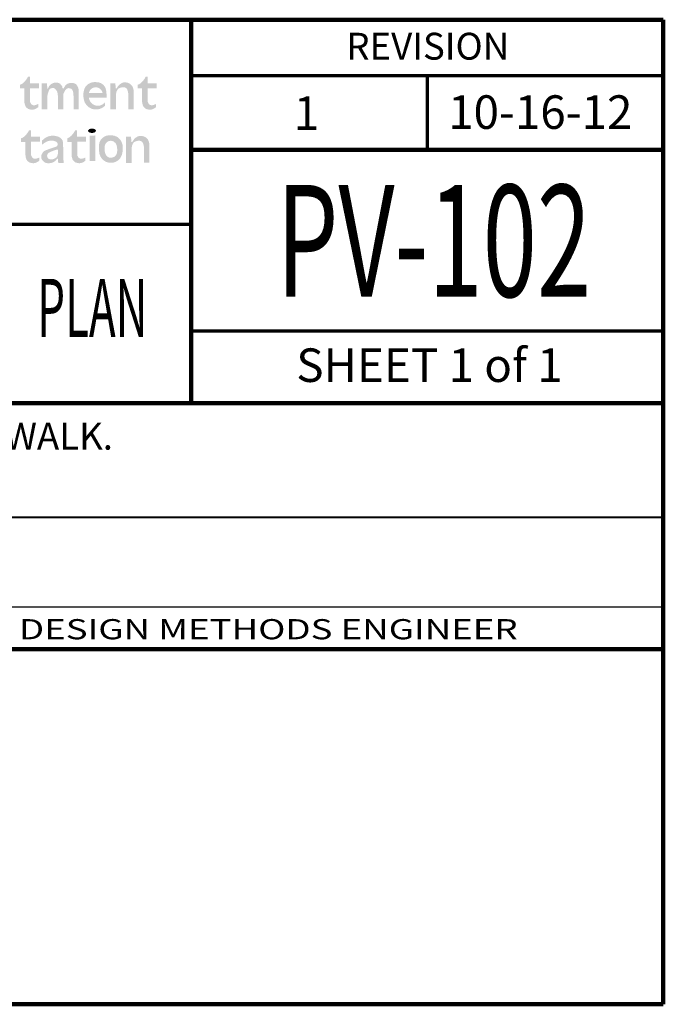
# Model space of a CAD drawing. Extents: x -2137147 to -2134012, y -2138499 to -2136489.
# Drawn here: x -2134299 to -2134012, y -2138499 to -2138059 of the extents above; entities that cross this region are included whole.
import ezdxf
from ezdxf.enums import TextEntityAlignment as Align

# ---------------------------------------------------------------- set-up
doc = ezdxf.new("R2010")
doc.units = 0
doc.header["$MEASUREMENT"] = 0
for name, color, linetype, lineweight in [('dsnStdBlock', 7, 'Continuous', 140), ('dsnStdBlockNotModified', 7, 'Continuous', 40), ('Level 5', 7, 'Continuous', 0)]:
    doc.layers.add(name, color=color, linetype=linetype, lineweight=lineweight)
doc.styles.add('Style-Arial', font='arial.ttf')
doc.styles.add('Style-GEOMETRICFUTURA_211_B_L', font='GEOMETRICFUTURA_211_B_L.shx')

msp = doc.modelspace()

# ---------------------------------------------------------------- hatches: boundary and pattern name
at = {"layer": 'Level 5', "linetype": 'Continuous', "lineweight": 13}
for points in [[(-2134294.10654, -2138099.57755), (-2134294.93614, -2138099.44077), (-2134295.61618, -2138099.24264), (-2134296.19013, -2138098.82336), (-2134296.59407, -2138098.42838), (-2134296.89957, -2138097.96947), (-2134297.26772, -2138096.81903), (-2134297.33547, -2138096.10958), (-2134297.39043, -2138095.53819), (-2134297.39043, -2138090.06972), (-2134299.32575, -2138090.06972), (-2134299.32575, -2138088.46548), (-2134298.6751, -2138088.19065), (-2134297.99762, -2138087.78416), (-2134297.40449, -2138087.2051), (-2134296.90597, -2138086.65416), (-2134296.44067, -2138086.00991), (-2134296.03674, -2138085.45386), (-2134295.75552, -2138084.8275), (-2134294.89651, -2138084.8275), (-2134294.89651, -2138087.76115), (-2134290.87377, -2138087.76115), (-2134290.86866, -2138090.01603), (-2134294.83771, -2138090.01603), (-2134294.82493, -2138095.97408), (-2134294.72011, -2138096.31666), (-2134294.32512, -2138097.03122), (-2134294.09376, -2138097.27537), (-2134293.3613, -2138097.59622), (-2134292.6493, -2138097.56426), (-2134291.86827, -2138097.34184), (-2134291.15883, -2138097.02994), (-2134291.15883, -2138098.46928), (-2134291.8491, -2138098.94736), (-2134292.5905, -2138099.35129), (-2134293.33574, -2138099.54943), (-2134293.68215, -2138099.5686)], [(-2134275.31969, -2138099.4216), (-2134275.35421, -2138094.21773), (-2134275.4015, -2138093.06345), (-2134275.49098, -2138092.12008), (-2134275.68272, -2138091.23295), (-2134275.99974, -2138090.67307), (-2134276.46503, -2138090.22567), (-2134277.01725, -2138089.99558), (-2134277.68451, -2138089.93294), (-2134278.29425, -2138090.16687), (-2134278.7442, -2138090.47621), (-2134279.05866, -2138090.86097), (-2134279.66328, -2138092.00631), (-2134279.87675, -2138092.50356), (-2134279.97007, -2138092.9011), (-2134279.97007, -2138099.40882), (-2134282.36812, -2138099.40498), (-2134282.37834, -2138093.33316), (-2134282.44098, -2138092.81163), (-2134282.57648, -2138091.94751), (-2134282.69024, -2138091.51417), (-2134283.00086, -2138091.01565), (-2134283.30509, -2138090.58359), (-2134283.68985, -2138090.2295), (-2134284.11808, -2138089.95595), (-2134284.41208, -2138089.89971), (-2134285.13686, -2138089.94445), (-2134285.54847, -2138090.04671), (-2134286.04572, -2138090.39952), (-2134286.30138, -2138090.8418), (-2134286.48417, -2138091.25724), (-2134286.8063, -2138092.24279), (-2134286.98909, -2138092.9778), (-2134287.13226, -2138094.0605), (-2134287.12459, -2138099.38836), (-2134289.58655, -2138099.39092), (-2134289.60189, -2138087.76115), (-2134287.25625, -2138087.76115), (-2134287.10158, -2138089.98791), (-2134287.06451, -2138090.18093), (-2134286.82675, -2138090.19116), (-2134286.62095, -2138089.64405), (-2134286.37552, -2138089.14425), (-2134286.10836, -2138088.79016), (-2134285.20334, -2138088.0232), (-2134284.72654, -2138087.80333), (-2134284.15387, -2138087.58219), (-2134283.30254, -2138087.45436), (-2134282.47421, -2138087.55151), (-2134281.85041, -2138087.71385), (-2134281.36083, -2138087.98868), (-2134280.91855, -2138088.51533), (-2134280.65395, -2138088.84513), (-2134280.4328, -2138089.25162), (-2134280.31648, -2138089.83068), (-2134280.15158, -2138090.09401), (-2134279.93811, -2138090.12724), (-2134279.74126, -2138089.96234), (-2134279.33604, -2138089.25546), (-2134278.97685, -2138088.69685), (-2134278.55374, -2138088.29675), (-2134277.86091, -2138087.8992), (-2134277.16297, -2138087.70235), (-2134276.62609, -2138087.62949), (-2134275.98184, -2138087.59114), (-2134275.23149, -2138087.7407), (-2134274.42746, -2138088.06794), (-2134274.09894, -2138088.37472), (-2134273.73846, -2138088.8707), (-2134273.5071, -2138089.26696), (-2134273.25783, -2138089.84346), (-2134273.09421, -2138090.65901), (-2134273.09421, -2138099.4216)], [(-2134265.04618, -2138099.48551), (-2134264.32139, -2138099.40626), (-2134263.52503, -2138099.19406), (-2134262.61873, -2138098.79908), (-2134261.88627, -2138098.31461), (-2134261.25992, -2138097.75856), (-2134261.26503, -2138096.19778), (-2134261.66258, -2138096.65157), (-2134262.24931, -2138097.13476), (-2134263.03289, -2138097.54764), (-2134263.88806, -2138097.77901), (-2134264.51953, -2138097.82759), (-2134265.39898, -2138097.72788), (-2134265.88601, -2138097.58471), (-2134266.57244, -2138097.25875), (-2134267.09014, -2138096.89317), (-2134267.54265, -2138096.45088), (-2134267.92102, -2138095.94341), (-2134268.30962, -2138095.14704), (-2134268.52181, -2138094.22412), (-2134260.58371, -2138094.22412), (-2134262.37713, -2138092.11241), (-2134268.52181, -2138092.11241), (-2134268.40166, -2138091.6714), (-2134268.17029, -2138091.16393), (-2134267.852, -2138090.7063), (-2134267.18985, -2138090.11062), (-2134266.70027, -2138089.84219), (-2134266.27844, -2138089.69391), (-2134265.73006, -2138089.5942), (-2134264.95031, -2138089.62232), (-2134264.30478, -2138089.79872), (-2134263.90212, -2138089.99047), (-2134263.6209, -2138090.17198), (-2134263.35885, -2138090.38162), (-2134262.91145, -2138090.87887), (-2134262.6264, -2138091.35822), (-2134262.37713, -2138092.11241), (-2134260.58371, -2138094.22412), (-2134260.57988, -2138093.69108), (-2134260.62078, -2138092.63522), (-2134260.72432, -2138091.57809), (-2134260.79846, -2138091.05272), (-2134261.01832, -2138090.13236), (-2134261.22796, -2138089.64661), (-2134261.49512, -2138089.19026), (-2134261.73032, -2138088.87197), (-2134261.99365, -2138088.57669), (-2134262.4909, -2138088.14208), (-2134262.81942, -2138087.91966), (-2134263.16583, -2138087.72792), (-2134263.65413, -2138087.52339), (-2134264.03378, -2138087.4109), (-2134264.81737, -2138087.2933), (-2134265.94864, -2138087.25112), (-2134266.7514, -2138087.30864), (-2134267.34196, -2138087.43902), (-2134267.72545, -2138087.5643), (-2134268.45406, -2138087.90687), (-2134269.11749, -2138088.36322), (-2134269.69783, -2138088.9231), (-2134270.21553, -2138089.59292), (-2134270.56706, -2138090.42636), (-2134270.83805, -2138091.37868), (-2134271.00167, -2138092.60327), (-2134271.00423, -2138093.34595), (-2134270.8943, -2138094.32894), (-2134270.68977, -2138095.4436), (-2134270.33697, -2138096.35885), (-2134269.80776, -2138097.23063), (-2134269.33096, -2138097.79563), (-2134268.8401, -2138098.24303), (-2134268.34285, -2138098.60606), (-2134267.49663, -2138099.0509), (-2134266.84216, -2138099.28099), (-2134265.80036, -2138099.47273)], [(-2134258.89383, -2138099.4216), (-2134258.89383, -2138087.74581), (-2134256.66962, -2138087.74581), (-2134256.56736, -2138090.03776), (-2134256.32577, -2138090.12469), (-2134256.10207, -2138089.9943), (-2134255.38112, -2138088.90265), (-2134254.70236, -2138088.2469), (-2134253.82162, -2138087.67423), (-2134253.10067, -2138087.41346), (-2134252.12407, -2138087.37), (-2134250.96467, -2138087.59625), (-2134250.07627, -2138088.07049), (-2134249.19681, -2138088.9001), (-2134248.64715, -2138090.17198), (-2134248.4976, -2138091.29303), (-2134248.48226, -2138099.39731), (-2134250.90843, -2138099.39731), (-2134250.88925, -2138093.05578), (-2134250.98896, -2138091.85547), (-2134251.12829, -2138091.25724), (-2134251.36861, -2138090.59637), (-2134251.78149, -2138089.97513), (-2134252.43469, -2138089.60571), (-2134253.04954, -2138089.53284), (-2134253.77305, -2138089.58014), (-2134254.52595, -2138089.77444), (-2134255.4527, -2138090.24484), (-2134255.88348, -2138090.87631), (-2134256.17365, -2138091.5538), (-2134256.41269, -2138092.64417), (-2134256.45743, -2138099.4216)], [(-2134241.49519, -2138099.57755), (-2134242.32479, -2138099.44077), (-2134243.00484, -2138099.24264), (-2134243.57878, -2138098.82336), (-2134243.98272, -2138098.42838), (-2134244.28823, -2138097.96947), (-2134244.65637, -2138096.81903), (-2134244.72412, -2138096.10958), (-2134244.77909, -2138095.53819), (-2134244.77909, -2138090.06972), (-2134246.7144, -2138090.06972), (-2134246.7144, -2138088.46548), (-2134246.06376, -2138088.19065), (-2134245.38627, -2138087.78416), (-2134244.79315, -2138087.2051), (-2134244.29462, -2138086.65416), (-2134243.82933, -2138086.00991), (-2134243.42539, -2138085.45386), (-2134243.14417, -2138084.8275), (-2134242.28517, -2138084.8275), (-2134242.28517, -2138087.76115), (-2134238.26243, -2138087.76115), (-2134238.25731, -2138090.01603), (-2134242.22637, -2138090.01603), (-2134242.21358, -2138095.97408), (-2134242.10876, -2138096.31666), (-2134241.71378, -2138097.03122), (-2134241.48241, -2138097.27537), (-2134240.74996, -2138097.59622), (-2134240.03796, -2138097.56426), (-2134239.25693, -2138097.34184), (-2134238.54748, -2138097.02994), (-2134238.54748, -2138098.46928), (-2134239.23775, -2138098.94736), (-2134239.97915, -2138099.35129), (-2134240.72439, -2138099.54943), (-2134241.0708, -2138099.5686)], [(-2134293.60844, -2138123.48938), (-2134294.43805, -2138123.3526), (-2134295.11681, -2138123.15447), (-2134295.69076, -2138122.73519), (-2134296.09469, -2138122.3402), (-2134296.4002, -2138121.8813), (-2134296.76835, -2138120.73085), (-2134296.83609, -2138120.02141), (-2134296.89234, -2138119.45002), (-2134296.89234, -2138113.98155), (-2134298.82765, -2138113.98155), (-2134298.82765, -2138112.37731), (-2134298.17701, -2138112.10248), (-2134297.49824, -2138111.69599), (-2134296.90512, -2138111.11693), (-2134296.40659, -2138110.56599), (-2134295.94258, -2138109.92174), (-2134295.53864, -2138109.36569), (-2134295.25742, -2138108.73933), (-2134294.39842, -2138108.73933), (-2134294.39842, -2138111.67298), (-2134290.3744, -2138111.67298), (-2134290.37057, -2138113.92786), (-2134294.33962, -2138113.92786), (-2134294.32556, -2138119.88591), (-2134294.22202, -2138120.22849), (-2134293.82703, -2138120.94305), (-2134293.59438, -2138121.1872), (-2134292.86193, -2138121.50805), (-2134292.14993, -2138121.47609), (-2134291.37018, -2138121.25367), (-2134290.65946, -2138120.94177), (-2134290.65946, -2138122.38111), (-2134291.34973, -2138122.85919), (-2134292.09241, -2138123.26312), (-2134292.83764, -2138123.46125), (-2134293.18278, -2138123.48043)], [(-2134272.98727, -2138123.48938), (-2134273.81687, -2138123.3526), (-2134274.49564, -2138123.15447), (-2134275.06958, -2138122.73519), (-2134275.47352, -2138122.3402), (-2134275.77903, -2138121.8813), (-2134276.14717, -2138120.73085), (-2134276.21492, -2138120.02141), (-2134276.27117, -2138119.45002), (-2134276.27117, -2138113.98155), (-2134278.20648, -2138113.98155), (-2134278.20648, -2138112.37731), (-2134277.55583, -2138112.10248), (-2134276.87707, -2138111.69599), (-2134276.28395, -2138111.11693), (-2134275.78542, -2138110.56599), (-2134275.3214, -2138109.92174), (-2134274.91747, -2138109.36569), (-2134274.63625, -2138108.73933), (-2134273.77725, -2138108.73933), (-2134273.77725, -2138111.67298), (-2134269.75323, -2138111.67298), (-2134269.74939, -2138113.92786), (-2134273.71844, -2138113.92786), (-2134273.70438, -2138119.88591), (-2134273.60084, -2138120.22849), (-2134273.20586, -2138120.94305), (-2134272.97321, -2138121.1872), (-2134272.24076, -2138121.50805), (-2134271.52876, -2138121.47609), (-2134270.74901, -2138121.25367), (-2134270.03828, -2138120.94177), (-2134270.03828, -2138122.38111), (-2134270.72855, -2138122.85919), (-2134271.47123, -2138123.26312), (-2134272.21647, -2138123.46125), (-2134272.5616, -2138123.48043)], [(-2134267.25036, -2138109.97287), (-2134268.06335, -2138109.84249), (-2134268.6015, -2138109.58939), (-2134268.91084, -2138109.08191), (-2134268.81881, -2138108.747), (-2134268.60533, -2138108.46962), (-2134268.25509, -2138108.27276), (-2134267.86521, -2138108.1117), (-2134267.19923, -2138108.00177), (-2134266.48979, -2138108.09891), (-2134265.96569, -2138108.26126), (-2134265.54386, -2138108.56037), (-2134265.35851, -2138108.93107), (-2134265.40069, -2138109.12026), (-2134265.49529, -2138109.38103), (-2134265.93501, -2138109.71849), (-2134266.5064, -2138109.90129)], [(-2134286.79395, -2138123.52133), (-2134285.50544, -2138123.43697), (-2134284.43041, -2138123.06754), (-2134283.92421, -2138122.75053), (-2134283.45381, -2138122.41818), (-2134282.79677, -2138121.62693), (-2134282.56157, -2138121.50549), (-2134282.30719, -2138121.53233), (-2134282.2305, -2138123.32831), (-2134279.835, -2138123.32831), (-2134280.05487, -2138114.40338), (-2134280.24405, -2138113.38587), (-2134280.64543, -2138112.78764), (-2134281.0711, -2138112.30061), (-2134281.87513, -2138111.78802), (-2134282.64594, -2138111.4953), (-2134283.42824, -2138111.32657), (-2134284.40868, -2138111.18468), (-2134285.18715, -2138111.20129), (-2134286.13435, -2138111.38664), (-2134286.99719, -2138111.63463), (-2134288.36367, -2138112.40032), (-2134289.39396, -2138113.31684), (-2134289.39396, -2138115.1614), (-2134288.39946, -2138114.46218), (-2134287.71303, -2138114.0314), (-2134287.06111, -2138113.71694), (-2134286.14714, -2138113.49197), (-2134285.40829, -2138113.36414), (-2134284.53779, -2138113.40504), (-2134283.96512, -2138113.56611), (-2134283.04092, -2138113.92275), (-2134282.5833, -2138114.48902), (-2134282.43118, -2138115.04763), (-2134282.55006, -2138115.46179), (-2134282.78271, -2138115.92836), (-2134283.04859, -2138116.04469), (-2134283.04859, -2138117.48786), (-2134282.84151, -2138117.45846), (-2134282.48359, -2138117.42395), (-2134282.36983, -2138117.50448), (-2134282.28418, -2138117.6208), (-2134282.2535, -2138117.98383), (-2134282.29057, -2138118.70478), (-2134282.41073, -2138119.45002), (-2134282.57435, -2138120.10194), (-2134282.75587, -2138120.51994), (-2134283.13552, -2138120.97245), (-2134283.55351, -2138121.29841), (-2134284.04948, -2138121.54512), (-2134284.87653, -2138121.79694), (-2134285.95156, -2138121.74325), (-2134286.32354, -2138121.60264), (-2134286.65845, -2138121.37894), (-2134286.8847, -2138121.15013), (-2134287.08539, -2138120.69251), (-2134287.18638, -2138120.30007), (-2134287.14164, -2138119.77726), (-2134286.92433, -2138119.30302), (-2134286.54085, -2138118.91698), (-2134285.19354, -2138118.23438), (-2134283.4014, -2138117.55561), (-2134283.04859, -2138117.48786), (-2134283.04859, -2138116.04469), (-2134287.73092, -2138117.67449), (-2134288.51195, -2138118.09505), (-2134289.05138, -2138118.61403), (-2134289.58443, -2138119.48965), (-2134289.80045, -2138120.08277), (-2134289.82091, -2138120.6401), (-2134289.73526, -2138121.30352), (-2134289.339, -2138122.13952), (-2134289.14214, -2138122.38111), (-2134288.51962, -2138122.97167), (-2134288.18727, -2138123.16725), (-2134287.70664, -2138123.38584)], [(-2134268.18095, -2138122.52683), (-2134268.18095, -2138111.18212), (-2134267.94447, -2138111.21791), (-2134267.29638, -2138111.25498), (-2134266.42204, -2138111.20002), (-2134265.70364, -2138111.0658), (-2134265.70364, -2138122.52428)], [(-2134259.55769, -2138110.99166), (-2134258.51333, -2138110.99933), (-2134257.10467, -2138111.20896), (-2134256.62787, -2138111.41093), (-2134255.9261, -2138111.67937), (-2134255.43524, -2138112.03217), (-2134255.04537, -2138112.39393), (-2134254.41773, -2138113.11871), (-2134254.06109, -2138113.6901), (-2134253.85146, -2138114.17712), (-2134253.50249, -2138115.13839), (-2134253.42068, -2138116.07281), (-2134253.39767, -2138117.3268), (-2134253.43218, -2138117.98895), (-2134253.54339, -2138118.77381), (-2134253.79265, -2138119.74914), (-2134254.15313, -2138120.59919), (-2134254.55451, -2138121.29585), (-2134255.52089, -2138122.26223), (-2134255.55029, -2138122.28268), (-2134256.61126, -2138122.92054), (-2134257.39868, -2138123.17875), (-2134258.54018, -2138123.28485), (-2134258.2858, -2138121.01847), (-2134257.3092, -2138120.71296), (-2134256.67773, -2138120.26812), (-2134256.17153, -2138119.45258), (-2134255.99257, -2138118.96683), (-2134255.87497, -2138118.09121), (-2134255.85579, -2138117.23604), (-2134256.0731, -2138115.68166), (-2134256.28785, -2138115.06425), (-2134256.58058, -2138114.55805), (-2134257.41401, -2138113.82815), (-2134258.07233, -2138113.53926), (-2134258.80478, -2138113.46768), (-2134259.63822, -2138113.59679), (-2134260.33232, -2138114.01095), (-2134260.82318, -2138114.49414), (-2134261.15681, -2138115.00928), (-2134261.40735, -2138115.69444), (-2134261.51984, -2138116.63781), (-2134261.53135, -2138117.75375), (-2134261.32299, -2138118.73802), (-2134261.075, -2138119.41039), (-2134260.68129, -2138120.14029), (-2134260.1278, -2138120.62092), (-2134259.48994, -2138120.94688), (-2134258.95434, -2138121.04531), (-2134258.74598, -2138121.03636), (-2134258.18609, -2138121.01463), (-2134258.2858, -2138121.01847), (-2134258.54018, -2138123.28485), (-2134259.21766, -2138123.28869), (-2134259.86064, -2138123.17236), (-2134260.93695, -2138122.87325), (-2134261.76399, -2138122.33765), (-2134262.646, -2138121.56813), (-2134263.2762, -2138120.64137), (-2134263.62517, -2138119.84245), (-2134263.79901, -2138119.29023), (-2134263.99714, -2138117.71412), (-2134264.05978, -2138116.69533), (-2134264.06234, -2138115.46179), (-2134263.76961, -2138114.13494), (-2134263.5114, -2138113.6198), (-2134263.21995, -2138113.01517), (-2134262.46832, -2138112.21113), (-2134261.5045, -2138111.55793), (-2134260.72987, -2138111.21408)], [(-2134251.8893, -2138123.33343), (-2134251.8893, -2138111.65764), (-2134249.6651, -2138111.65764), (-2134249.56283, -2138113.94959), (-2134249.32124, -2138114.03651), (-2134249.09754, -2138113.90613), (-2134248.37659, -2138112.81448), (-2134247.69783, -2138112.15872), (-2134246.81709, -2138111.58606), (-2134246.09615, -2138111.32529), (-2134245.11954, -2138111.28183), (-2134243.96014, -2138111.50808), (-2134243.07174, -2138111.98232), (-2134242.19229, -2138112.81192), (-2134241.64263, -2138114.08381), (-2134241.49307, -2138115.20486), (-2134241.47773, -2138123.30914), (-2134243.9039, -2138123.30914), (-2134243.88473, -2138116.9676), (-2134243.98443, -2138115.7673), (-2134244.12376, -2138115.16907), (-2134244.36408, -2138114.5082), (-2134244.77696, -2138113.88696), (-2134245.43016, -2138113.51753), (-2134246.04501, -2138113.44467), (-2134246.76852, -2138113.49197), (-2134247.52143, -2138113.68627), (-2134248.44818, -2138114.15667), (-2134248.87896, -2138114.78814), (-2134249.16912, -2138115.46563), (-2134249.40816, -2138116.556), (-2134249.4529, -2138123.33343)]]:
    msp.add_hatch(color=7, dxfattribs=at).paths.add_polyline_path(points)

# ---------------------------------------------------------------- linework, layer by layer
at = {"layer": 'dsnStdBlockNotModified', "color": 7, "linetype": 'Continuous', "lineweight": 40}
msp.add_line((-2134699.89259, -2138281.70743), (-2134011.87697, -2138281.70743), dxfattribs=at)
at = {"layer": 'Level 5', "color": 7, "linetype": 'Continuous', "lineweight": 140}
for p, q in [((-2134699.89259, -2138059.35987), (-2134011.87697, -2138059.35987)), ((-2134222.79119, -2138059.35987), (-2134222.79119, -2138150.70469)), ((-2134011.87697, -2138059.35987), (-2134011.87697, -2138499.36999)), ((-2134222.79119, -2138117.50312), (-2134011.87697, -2138117.50312)), ((-2134222.79119, -2138150.70469), (-2134222.79119, -2138230.70653)), ((-2134699.89259, -2138230.70653), (-2134011.87697, -2138230.70653)), ((-2134699.89259, -2138340.70831), (-2134011.87697, -2138340.70831)), ((-2134011.87697, -2138499.36999), (-2134699.89259, -2138499.36999))]:
    msp.add_line(p, q, dxfattribs=at)
at = {"layer": 'Level 5', "color": 7, "linetype": 'Continuous', "lineweight": 70}
for p, q in [((-2134222.79119, -2138084.30154), (-2134011.87697, -2138084.30154)), ((-2134117.33408, -2138084.30154), (-2134117.33408, -2138117.50312)), ((-2134699.89259, -2138150.70469), (-2134222.79119, -2138150.70469)), ((-2134011.87697, -2138198.50493), (-2134222.79119, -2138198.50493))]:
    msp.add_line(p, q, dxfattribs=at)
at = {"layer": 'Level 5', "color": 7, "linetype": 'Continuous', "lineweight": 30}
msp.add_line((-2134699.89259, -2138321.70835), (-2134011.87697, -2138321.70835), dxfattribs=at)

# ---------------------------------------------------------------- texts
at = {"layer": 'dsnStdBlock', "color": 7, "linetype": 'Continuous', "lineweight": 53, "style": 'Style-Arial'}
for s, height, p in [('REVISION', 12, (-2134117.11751, -2138071.2119)), ('1', 15, (-2134171.31483, -2138101.13088)), ('10-16-12', 15, (-2134066.83382, -2138100.65124))]:
    msp.add_text(s, height=height, dxfattribs=at).set_placement(p, align=Align.MIDDLE_CENTER)
at = {"layer": 'dsnStdBlock', "color": 7, "linetype": 'Continuous', "lineweight": 13, "style": 'Style-GEOMETRICFUTURA_211_B_L'}
for s, height, width, p in [('PV-102', 50, 0.64, (-2134114.40887, -2138158.17955)), ('PLAN', 25.999948, 0.553846, (-2134266.97078, -2138188.16799))]:
    msp.add_text(s, height=height, dxfattribs=dict(at, width=width)).set_placement(p, align=Align.MIDDLE_CENTER)
at = {"layer": 'dsnStdBlock', "color": 7, "linetype": 'Continuous', "lineweight": 80, "style": 'Style-Arial'}
msp.add_text('SHEET 1 of 1', height=15, dxfattribs=at).set_placement((-2134116.36849, -2138213.74875), align=Align.MIDDLE_CENTER)
at = {"layer": 'dsnStdBlockNotModified', "color": 7, "linetype": 'Continuous', "lineweight": 30, "style": 'Style-Arial', "width": 1.332922}
msp.add_text('DESIGN METHODS ENGINEER', height=9.003, dxfattribs=at).set_placement((-2134188.36128, -2138331.74223), align=Align.MIDDLE_CENTER)
at = {"layer": 'dsnStdBlockNotModified', "color": 7, "linetype": 'Continuous', "lineweight": 40, "insert": (-2134585.72669, -2138247.03913), "char_height": 12, "attachment_point": 4, "line_spacing_factor": 0.9, "style": 'Style-Arial'}
msp.add_mtext('Added detail for CURB DROP AT SIDEWALK.\\P', dxfattribs=at)

doc.saveas('drawing.dxf')
